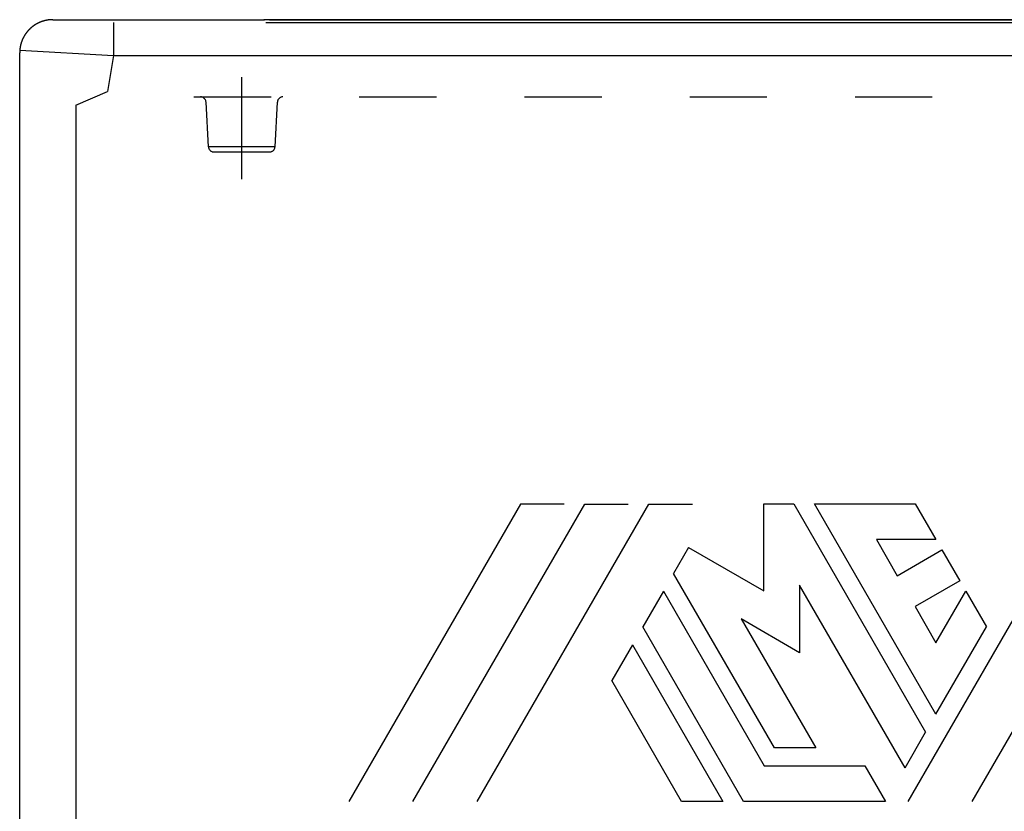
# Model space of a CAD drawing. Units: millimetres. Extents: x -285 to 270, y 13 to 414.
# Drawn here: x -17 to 72, y 211 to 282 of the extents above; entities that cross this region are included whole.
import ezdxf

# ---------------------------------------------------------------- set-up
doc = ezdxf.new("R2010")
doc.units = ezdxf.units.MM
doc.linetypes.add('DASHED', pattern=[15, 7, -8])
doc.linetypes.add('DOT_CENTER', pattern=[14, 12, -1, 0, -1])
doc.layers.add('1', color=7, linetype='Continuous')
doc.styles.add('CONVERTER_14', font='simplex.shx', dxfattribs={"width": 0.95})
doc.dimstyles.new('ME10_DIM_15', dxfattribs={"dimtxt": 3, "dimasz": 3, "dimexe": 1, "dimexo": 0.5, "dimgap": 2, "dimtad": 1, "dimzin": 12, "dimdsep": 46, "dimtxsty": 'CONVERTER_14', "dimsah": 1, "dimcen": 0.09, "dimclrd": 2, "dimclre": 2, "dimclrt": 4, "dimadec": 0, "dimazin": 0, "dimtfac": 1, "dimtdec": 4, "dimtix": 1, "dimtmove": 0, "dimatfit": 3, "dimfxl": 1, "dimtolj": 1, "dimtzin": 0, "dimarcsym": 0})

# ---------------------------------------------------------------- blocks, each defined once
blk = doc.blocks.new('*D9')
at = {"layer": '1', "color": 2, "linetype": 'Continuous'}
for p, q in [((5.27, 282.469), (170.307, 282.469)), ((169.307, 172.994), (169.307, 282.469)), ((108.194, 172.994), (170.307, 172.994))]:
    blk.add_line(p, q, dxfattribs=at)
at = {"layer": '1', "color": 2}
for points in [[(169.702, 279.469), (168.912, 279.469), (169.307, 282.469)], [(168.912, 175.994), (169.702, 175.994), (169.307, 172.994)]]:
    blk.add_solid(points, dxfattribs=at)
at = {"layer": '1', "color": 4, "insert": (167.307, 225.032), "char_height": 3, "attachment_point": 7, "rotation": 90, "line_spacing_factor": 0.60024, "style": 'CONVERTER_14'}
blk.add_mtext('110', dxfattribs=at)

msp = doc.modelspace()

# ---------------------------------------------------------------- linework, layer by layer
at = {"color": 7, "linetype": 'Continuous'}
for p, q in [((-14.409, 282.469), (4.77, 282.469)), ((111.054, 282.469), (4.77, 282.469)), ((-17.409, 279.207), (-17.409, 279.47)), ((-17.409, 251.004), (-17.409, 279.207)), ((-12.313, 274.719), (-12.313, 209.744)), ((-17.409, 207.494), (-17.409, 251.004))]:
    msp.add_line(p, q, dxfattribs=at)
at = {"color": 2, "linetype": 'Continuous'}
for p, q in [((4.923, 282.207), (106.807, 282.207)), ((-8.884, 279.207), (-9.456, 275.96)), ((-8.884, 279.207), (89.93, 279.207)), ((28.038, 238.511), (12.45, 211.511)), ((18.27, 211.511), (33.858, 238.511)), ((24.089, 211.511), (39.678, 238.511)), ((31.988, 238.511), (28.038, 238.511)), ((33.858, 238.511), (37.807, 238.511)), ((39.678, 238.511), (43.627, 238.511)), ((50.117, 230.636), (50.117, 238.524)), ((50.117, 238.524), (52.838, 238.524)), ((52.838, 238.524), (64.789, 217.824)), ((54.708, 238.524), (63.853, 238.524)), ((65.724, 219.444), (54.708, 238.524)), ((63.198, 211.511), (78.786, 238.511)), ((63.853, 238.524), (65.724, 235.284)), ((69.017, 211.511), (84.606, 238.511)), ((65.724, 235.284), (60.32, 235.284)), ((60.32, 235.284), (62.212, 232.007)), ((43.286, 234.58), (41.926, 232.224)), ((43.286, 234.58), (50.117, 230.636)), ((62.212, 232.007), (66.265, 234.347)), ((66.265, 234.347), (67.885, 231.541)), ((51.071, 216.384), (41.926, 232.224)), ((67.885, 231.541), (63.832, 229.201)), ((40.99, 230.604), (39.12, 227.364)), ((40.99, 230.604), (50.136, 214.764)), ((62.918, 214.584), (53.357, 231.144)), ((53.357, 231.144), (53.357, 225.024)), ((65.724, 225.924), (68.426, 230.604)), ((68.426, 230.604), (70.297, 227.364)), ((63.832, 229.201), (65.724, 225.924)), ((48.057, 228.084), (54.812, 216.384)), ((53.357, 225.024), (48.057, 228.084)), ((48.265, 211.524), (39.12, 227.364)), ((65.724, 219.444), (70.297, 227.364)), ((38.184, 225.744), (36.314, 222.504)), ((38.184, 225.744), (46.394, 211.524)), ((42.653, 211.524), (36.314, 222.504)), ((62.918, 214.584), (64.789, 217.824)), ((54.812, 216.384), (51.071, 216.384)), ((50.136, 214.764), (59.281, 214.764)), ((59.281, 214.764), (61.151, 211.524)), ((46.394, 211.524), (42.653, 211.524)), ((61.151, 211.524), (48.265, 211.524))]:
    msp.add_line(p, q, dxfattribs=at)
at = {"color": 2, "linetype": 'DASHED'}
for p, q in [((-1.605, 275.469), (98.934, 275.469)), ((16.848, 275.469), (17.571, 275.469)), ((-0.291, 270.943), (-0.503, 274.995)), ((5.759, 270.943), (5.971, 274.995)), ((5.759, 270.943), (-0.291, 270.943)), ((0.209, 270.469), (5.26, 270.469)), ((0.209, 270.469), (5.26, 270.469))]:
    msp.add_line(p, q, dxfattribs=at)
for centre, start, end in [((-1.002, 274.969), 3, 90), ((6.471, 274.969), 90, 177), ((0.209, 270.969), 183, 270), ((5.26, 270.969), 270, 357)]:
    msp.add_arc(centre, 0.5, start, end, dxfattribs=at)
at = {"color": 7, "linetype": 'Continuous'}
for points, knots in [([(-14.409, 282.469), (-14.431, 282.469), (-14.476, 282.469), (-14.532, 282.467), (-14.576, 282.465), (-14.61, 282.463), (-14.644, 282.46), (-14.679, 282.457), (-14.713, 282.454), (-14.747, 282.45), (-14.782, 282.446), (-14.816, 282.441), (-14.851, 282.437), (-14.885, 282.431), (-14.92, 282.425), (-14.955, 282.419), (-14.99, 282.412), (-15.025, 282.405), (-15.059, 282.398), (-15.094, 282.39), (-15.129, 282.381), (-15.164, 282.373), (-15.199, 282.363), (-15.234, 282.353), (-15.269, 282.343), (-15.304, 282.332), (-15.339, 282.321), (-15.374, 282.31), (-15.409, 282.298), (-15.444, 282.285), (-15.479, 282.272), (-15.513, 282.259), (-15.548, 282.245), (-15.582, 282.23), (-15.617, 282.215), (-15.651, 282.2), (-15.685, 282.184), (-15.719, 282.168), (-15.753, 282.151), (-15.787, 282.134), (-15.82, 282.116), (-15.854, 282.098), (-15.887, 282.08), (-15.92, 282.061), (-15.953, 282.041), (-15.986, 282.021), (-16.018, 282.001), (-16.051, 281.98), (-16.083, 281.959), (-16.114, 281.937), (-16.146, 281.915), (-16.177, 281.893), (-16.208, 281.87), (-16.239, 281.846), (-16.27, 281.823), (-16.3, 281.798), (-16.33, 281.774), (-16.359, 281.749), (-16.389, 281.723), (-16.418, 281.698), (-16.446, 281.671), (-16.475, 281.645), (-16.503, 281.618), (-16.53, 281.591), (-16.558, 281.563), (-16.584, 281.535), (-16.611, 281.507), (-16.637, 281.478), (-16.663, 281.449), (-16.688, 281.42), (-16.713, 281.39), (-16.738, 281.36), (-16.762, 281.33), (-16.786, 281.3), (-16.809, 281.269), (-16.832, 281.238), (-16.855, 281.207), (-16.877, 281.175), (-16.899, 281.143), (-16.92, 281.111), (-16.941, 281.079), (-16.961, 281.046), (-16.981, 281.014), (-17, 280.981), (-17.02, 280.948), (-17.038, 280.915), (-17.056, 280.881), (-17.074, 280.848), (-17.091, 280.814), (-17.108, 280.78), (-17.124, 280.746), (-17.14, 280.712), (-17.155, 280.677), (-17.17, 280.643), (-17.184, 280.609), (-17.198, 280.574), (-17.212, 280.539), (-17.225, 280.505), (-17.237, 280.47), (-17.25, 280.435), (-17.261, 280.4), (-17.272, 280.365), (-17.283, 280.33), (-17.293, 280.295), (-17.303, 280.26), (-17.312, 280.225), (-17.321, 280.19), (-17.33, 280.155), (-17.338, 280.12), (-17.345, 280.086), (-17.352, 280.051), (-17.359, 280.016), (-17.365, 279.981), (-17.371, 279.946), (-17.377, 279.912), (-17.381, 279.877), (-17.386, 279.842), (-17.39, 279.808), (-17.394, 279.774), (-17.397, 279.744), (-17.399, 279.718), (-17.4, 279.703), (-17.401, 279.696)], [0, 0, 0, 0, 0.066889, 0.133778, 0.167667, 0.201557, 0.235736, 0.269916, 0.30438, 0.338844, 0.373587, 0.40833, 0.443346, 0.478362, 0.513644, 0.548927, 0.584469, 0.620011, 0.655806, 0.691601, 0.72764, 0.76368, 0.799956, 0.836233, 0.872738, 0.909242, 0.945967, 0.982692, 1.019627, 1.056562, 1.093698, 1.130834, 1.168162, 1.205489, 1.242998, 1.280506, 1.318185, 1.355865, 1.393703, 1.431542, 1.46953, 1.507517, 1.545642, 1.583767, 1.622017, 1.660268, 1.698632, 1.736996, 1.775462, 1.813928, 1.852483, 1.891038, 1.92967, 1.968302, 2.006998, 2.045695, 2.084442, 2.12319, 2.161977, 2.200763, 2.239576, 2.278388, 2.317213, 2.356038, 2.394863, 2.433688, 2.472499, 2.511311, 2.550096, 2.588882, 2.627628, 2.666374, 2.705069, 2.743763, 2.782393, 2.821023, 2.859575, 2.898128, 2.936591, 2.975054, 3.013415, 3.051775, 3.090022, 3.128269, 3.16639, 3.204511, 3.242494, 3.280478, 3.318313, 3.356147, 3.393822, 3.431497, 3.469001, 3.506505, 3.543828, 3.58115, 3.618282, 3.655414, 3.692344, 3.729275, 3.765995, 3.802715, 3.839215, 3.875716, 3.911988, 3.94826, 3.984295, 4.020331, 4.056122, 4.091912, 4.127451, 4.16299, 4.198269, 4.233548, 4.268561, 4.303574, 4.338314, 4.373055, 4.407517, 4.441978, 4.4638, 4.485621, 4.485621, 4.485621, 4.485621]), ([(-17.401, 279.696), (-17.402, 279.681), (-17.404, 279.65), (-17.407, 279.597), (-17.409, 279.537), (-17.409, 279.492), (-17.409, 279.47)], [0, 0, 0, 0, 0.0462443, 0.0924886, 0.1593765, 0.2262643, 0.2262643, 0.2262643, 0.2262643])]:
    msp.add_open_spline(points, degree=3, knots=knots, dxfattribs=at)
at = {"color": 2, "linetype": 'Continuous'}
msp.add_open_spline([(-8.884, 282.207), (-8.884, 282.204), (-8.884, 282.198), (-8.884, 282.188), (-8.884, 282.178), (-8.884, 282.165), (-8.884, 282.152), (-8.884, 282.135), (-8.884, 282.117), (-8.884, 282.095), (-8.884, 282.072), (-8.884, 282.046), (-8.884, 282.018), (-8.884, 281.988), (-8.884, 281.955), (-8.884, 281.919), (-8.884, 281.882), (-8.884, 281.842), (-8.884, 281.8), (-8.884, 281.754), (-8.884, 281.708), (-8.884, 281.658), (-8.884, 281.607), (-8.884, 281.553), (-8.884, 281.498), (-8.884, 281.44), (-8.884, 281.38), (-8.884, 281.314), (-8.884, 281.244), (-8.884, 281.167), (-8.884, 281.088), (-8.884, 281.007), (-8.884, 280.925), (-8.884, 280.84), (-8.884, 280.754), (-8.884, 280.667), (-8.884, 280.578), (-8.884, 280.488), (-8.884, 280.397), (-8.884, 280.29), (-8.884, 280.168), (-8.884, 280.029), (-8.884, 279.89), (-8.884, 279.706), (-8.884, 279.479), (-8.884, 279.298), (-8.884, 279.207)], degree=3, knots=[0, 0, 0, 0, 0.009221, 0.018442, 0.029339, 0.040235, 0.05552, 0.070804, 0.090623, 0.110442, 0.134944, 0.159445, 0.188777, 0.218109, 0.252134, 0.28616, 0.325064, 0.363969, 0.407588, 0.451207, 0.499375, 0.547543, 0.600095, 0.652647, 0.709419, 0.76619, 0.827016, 0.887842, 0.96331, 1.038778, 1.118701, 1.198624, 1.282347, 1.366071, 1.452942, 1.539812, 1.629176, 1.718539, 1.809741, 1.900943, 2.039669, 2.178395, 2.317454, 2.456512, 2.728199, 2.999886, 2.999886, 2.999886, 2.999886], dxfattribs=at)
at = {"layer": '1', "color": 7, "linetype": 'Continuous'}
for p, q in [((-17.401, 279.696), (-8.884, 279.207)), ((-12.313, 274.719), (-9.456, 275.96))]:
    msp.add_line(p, q, dxfattribs=at)
at = {"layer": '1', "color": 2, "linetype": 'DOT_CENTER'}
msp.add_line((2.734, 268.011), (2.734, 277.255), dxfattribs=at)
at = {"layer": '1', "color": 7}
msp.add_point((4.77, 282.469), dxfattribs=at)

# ---------------------------------------------------------------- dimensions: what is measured, and where the dimension line sits
at = {"layer": '1'}
dim = msp.add_linear_dim(base=(169.307, 172.994), p1=(4.77, 282.469), p2=(107.694, 172.994), angle=90, text='110', dimstyle='ME10_DIM_15', dxfattribs=at)
dim.commit()
dim.dimension.update_dxf_attribs({"geometry": '*D9', "text_midpoint": (165.807, 227.732), "text_rotation": 90})

doc.saveas('drawing.dxf')
